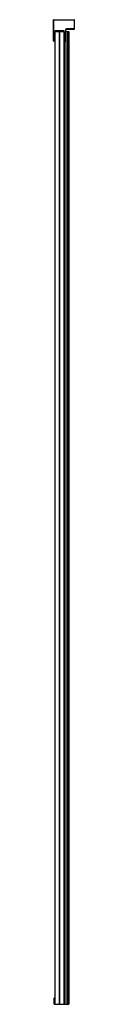
# Paper-space layout '_Back' of a CAD drawing. Units: millimetres. Extents: x -2011 to -1968, y -1208 to 816.
import ezdxf

# ---------------------------------------------------------------- set-up
doc = ezdxf.new("R2010")
doc.units = ezdxf.units.MM

psp = doc.layouts.new('_Back')

# ---------------------------------------------------------------- linework, layer by layer
at = {"color": 7, "linetype": 'Continuous', "lineweight": 25}
for p, q in [((-2011, 815.9), (-1968, 815.9)), ((-2011, 772.9), (-2011, 815.9)), ((-2010.5, 772.4), (-2010.5, 816.4)), ((-2010.5, 816.4), (-1968.5, 816.4)), ((-1968.5, 816.4), (-1968.5, 796.9)), ((-1968, 797.4), (-1968, 815.9)), ((-2008.5, 791.9), (-1989, 791.9)), ((-2008.5, 791.9), (-2008.5, -1208.1)), ((-2008.4, 792.8), (-1989.1, 792.8)), ((-2008.4, 792.8), (-2008.4, 791.9)), ((-2008, -1208.1), (-2008, 791.9)), ((-2007.9, 791.9), (-2007.9, 793.3)), ((-1989.6, 793.3), (-2007.9, 793.3)), ((-1998.8, 791.9), (-1998.8, -1208.1)), ((-1998.7, -1208.1), (-1998.7, 791.9)), ((-1989.6, 793.3), (-1989.6, 791.9)), ((-1989.5, 791.9), (-1989.5, -1208.1)), ((-1989.1, 791.9), (-1989.1, 792.8)), ((-1989, -1208.1), (-1989, 791.9)), ((-1986.5, 794.9), (-1986.5, 772.4)), ((-1986, 794.9), (-1986.5, 794.9)), ((-1986, 772.9), (-1986, 794.9)), ((-1986, 791.9), (-1979.7, 791.9)), ((-1985.7, 791.9), (-1985.7, -1208.1)), ((-1968, 797.4), (-1984, 797.4)), ((-1984, 796.9), (-1984, 797.4)), ((-1984, 796.9), (-1968.5, 796.9)), ((-1982.2, 791.9), (-1982.2, -1208.1)), ((-1981.3, 791.9), (-1981.3, -1208.1)), ((-1979.7, 791.9), (-1979.7, -1208.1)), ((-2008.5, 772.9), (-2011, 772.9)), ((-2008.5, 772.4), (-2010.5, 772.4)), ((-1986, 772.9), (-1989, 772.9)), ((-1989, 772.4), (-1986.5, 772.4)), ((-2008.5, -1195.6), (-2010, -1195.6)), ((-2010, -1208.1), (-2010, -1195.6)), ((-2010, -1208.1), (-1979.7, -1208.1))]:
    psp.add_line(p, q, dxfattribs=at)
for centre, radius, start, end in [((-2010.5, 815.9), 0.5, 90, 180), ((-1968.5, 815.9), 0.5, 360, 90), ((-2007.9, 792.8), 0.5, 90, 180), ((-1989.6, 792.8), 0.5, 360, 90), ((-1984, 794.9), 2, 90, 180), ((-1968.5, 797.4), 0.5, 270, 0), ((-2010.5, 772.9), 0.5, 180, 270), ((-1986.5, 772.9), 0.5, 270, 0), ((-2009.5, -1195.6), 0.5, 90, 180)]:
    psp.add_arc(centre, radius, start, end, dxfattribs=at)
for points, knots in [([(-1984, 797.4), (-1984.4, 797.3), (-1985.1, 797.2), (-1985.9, 796.6), (-1986.4, 795.7), (-1986.5, 795.2), (-1986.5, 794.9)], [0, 0, 0, 0, 0.270937, 0.559228, 0.779613, 1, 1, 1, 1]), ([(-2009.5, -1195.1), (-2009.5, -1195.1), (-2009.4, -1195.1), (-2009.2, -1195.1), (-2008.8, -1195.1), (-2008.6, -1195.1), (-2008.5, -1195.1)], [0, 0, 0, 0, 0.2711896, 0.561835, 0.7885634, 1, 1, 1, 1])]:
    psp.add_open_spline(points, degree=3, knots=knots, dxfattribs=at)

doc.saveas('drawing.dxf')
